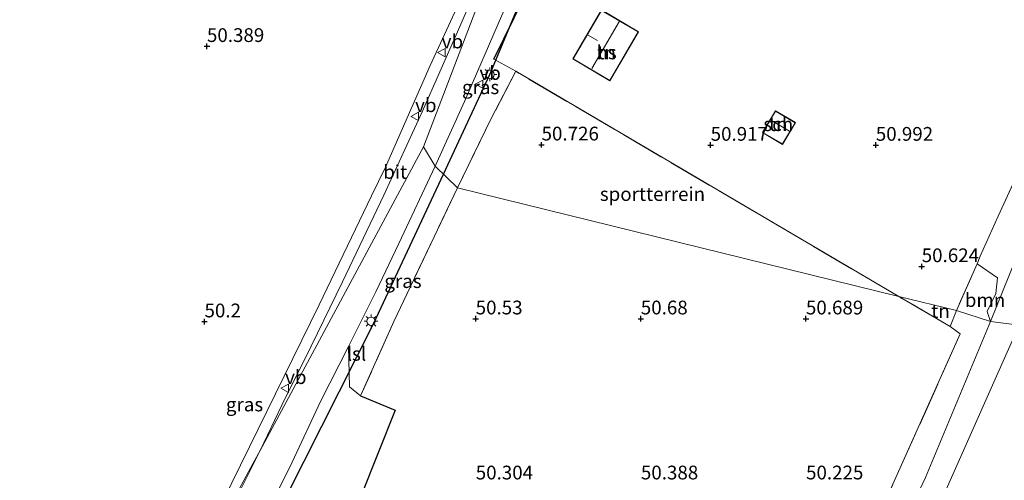
# Model space of a CAD drawing. Units: metres. Extents: x 175566 to 179415, y 306748 to 312501.
# Drawn here: x 176212 to 176390, y 308980 to 309064 of the extents above; entities that cross this region are included whole.
import ezdxf
from ezdxf.enums import TextEntityAlignment as Align

# ---------------------------------------------------------------- set-up
doc = ezdxf.new("R2010")
doc.units = ezdxf.units.M
doc.linetypes.add('IE-TERREINAFSCHEIDING', pattern=[10, 8, -2])
doc.layers.get('0').update_dxf_attribs({"lineweight": 25})
for name, color, linetype, lineweight in [('B-ME-GR-BOOM-GV-B6', 93, 'Continuous', 18), ('B-ME-GW-KRUINLIJN-L-B1', 93, 'Continuous', 18), ('B-ME-GW-TEENLIJN-L-B1', 93, 'Continuous', 18), ('B-ME-IE-GRASLAND-GV-B6', 93, 'Continuous', 18), ('B-ME-IE-GRONDWERKLIJN-GROND_INGERICHT-GV-B6', 253, 'Continuous', 18), ('B-ME-IE-HULPGEOMETRIE-L-B1', 53, 'Continuous', 18), ('B-ME-IE-MEUBILAIR_WEGMEUBILAIR-LICHTMAST-S-B1', 8, 'Continuous', 18), ('B-ME-IE-TERREINAFSCHEIDING-DOORGANG-L-B1', 8, 'IE-TERREINAFSCHEIDING-KUNSTMATIG-OPEN', 18), ('B-ME-IE-TERREINAFSCHEIDING-RASTERHEKWERK-L-B1', 8, 'IE-TERREINAFSCHEIDING', 18), ('B-ME-KG-KADASTRAAL-DAKRAND-L-B1', 13, 'Continuous', 18), ('B-ME-KG-KADASTRAAL-NOKLIJN-L-B1', 13, 'Continuous', 18), ('B-ME-OG-BEBOUWING-GV-B6', 173, 'Continuous', 18), ('B-ME-VH-VERH_SOORT-BETON-OVERIG-GV-B6', 8, 'IE-TERREINAFSCHEIDING-NATUURLIJK-HOUTWAL', 18), ('B-ME-VH-VERH_SOORT-BITUMEN-GV-B6', 8, 'IE-TERREINAFSCHEIDING-NATUURLIJK-HOUTWAL', 18), ('B-ME-VW-MEUBILAIR_WEGMEUBILAIR-VERKEERSBORD-S-B1', 8, 'Continuous', 18)]:
    doc.layers.add(name, color=color, linetype=linetype, lineweight=lineweight)
for name, color, linetype in [('B-ME-GW-HOOGTEPUNT-S-B1', 10, 'Continuous'), ('B-ME-IE-TERREINAFSCHEIDING-HAAG-L-B1', 10, 'Continuous'), ('B-ME-KL-ELEKTRICITEIT-LAAGSP-L-B1', 10, 'Continuous')]:
    doc.layers.add(name, color=color, linetype=linetype)
doc.styles.add('NLCS-ISO', font='NLCS-ISO.TTF')
doc.linetypes.add('IE-TERREINAFSCHEIDING-KUNSTMATIG-OPEN', pattern='A,7,-1.5,[67,NLCS.SHX,S=0.75,R=0,X=0,Y=0],-1.5', length=10)
doc.linetypes.add('IE-TERREINAFSCHEIDING-NATUURLIJK-HOUTWAL', pattern='A,7,-1.5,[67,NLCS.SHX,S=0.75,R=45,X=0,Y=0],-1.5,7,-1.5,[70,NLCS.SHX,S=0.75,R=0,X=0,Y=0],-1.5', length=20)

# ---------------------------------------------------------------- blocks, each defined once
blk = doc.blocks.new('hoogtepunt')
for p, q in [((-0.5, 0), (0.5, 0)), ((0, 0.5), (0, -0.5))]:
    blk.add_line(p, q)
blk = doc.blocks.new('lantaarnpaal')
for p, q in [((-0.75, 0), (-1.25, 0)), ((-0.88, 0.88), (-0.53, 0.53)), ((0, 0.75), (0, 1.25)), ((0.53, 0.53), (0.88, 0.88)), ((0.75, 0), (1.25, 0)), ((-0.53, -0.53), (-0.88, -0.88)), ((0, -0.75), (0, -1.25)), ((0.53, -0.53), (0.88, -0.88))]:
    blk.add_line(p, q)
blk.add_circle((0, 0), 0.75)
blk = doc.blocks.new('verkeersbord')
for p, q in [((0, 0.75), (-0.75, -0.625)), ((0.75, -0.625), (0, 0.75)), ((-0.75, -0.625), (0.75, -0.625))]:
    blk.add_line(p, q)

msp = doc.modelspace()

# ---------------------------------------------------------------- linework, layer by layer
at = {"layer": 'B-ME-GR-BOOM-GV-B6'}
for points in [[(176387.989, 309009.23, 51.007), (176381.81, 309011.281, 50.901), (176385.556, 309019.754, 50.77), (176389.251, 309017.201, 51.125), (176388.959, 309014.325, 51.138), (176387.354, 309011.069, 51.086), (176387.989, 309009.23, 51.007)], [(176358.786, 308954.159, 50.317), (176382.502, 309006.993, 50.653), (176380.668, 309008.354, 50.817), (176381.81, 309011.281, 50.901), (176387.989, 309009.23, 51.007)], [(176387.989, 309009.23, 51.007), (176376.199, 308980.9, 50.746), (176361.858, 308950.53, 50.485)]]:
    msp.add_polyline3d(points, dxfattribs=at)
at = {"layer": 'B-ME-GW-KRUINLIJN-L-B1'}
for points in [[(176439.628, 309120.485, 50.5), (176440.185, 309120.14, 50.611), (176440.903, 309119.341, 50.606), (176440.982, 309118.562, 50.606), (176422.071, 309081.213, 50.761), (176409.675, 309058.154, 50.948), (176395.896, 309028.857, 51.05), (176387.989, 309009.23, 51.007)], [(176387.989, 309009.23, 51.007), (176376.199, 308980.9, 50.746), (176361.858, 308950.53, 50.485), (176341.465, 308909.811, 50.711), (176327.088, 308882.358, 50.644), (176326.66, 308880.066, 50.658), (176327.197, 308878.624, 50.574), (176327.979, 308877.811, 50.547), (176345.748, 308868.148, 50.384), (176346.44, 308867.633, 50.375), (176346.857, 308867.198, 50.384), (176346.973, 308866.7, 50.45), (176346.717, 308866.224, 50.476), (176346.326, 308866.064, 50.476), (176345.606, 308866.206, 50.472), (176340.786, 308869.089, 50.476), (176330.433, 308874.345, 50.534), (176326.811, 308875.606, 51.139), (176325.751, 308875.861, 51.126)]]:
    msp.add_polyline3d(points, dxfattribs=at)
at = {"layer": 'B-ME-GW-TEENLIJN-L-B1'}
msp.add_polyline3d([(176349.159, 308883.46, 46.133), (176348.563, 308882.306, 46.128), (176348.423, 308881.173, 46.133), (176348.869, 308879.622, 46.106), (176349.377, 308878.125, 46.106), (176349.757, 308876.667, 46.106), (176349.667, 308875.5, 46.106), (176349.234, 308874.171, 46.106), (176348.612, 308873.109, 46.111), (176348.258, 308872.969, 46.119), (176348.028, 308872.995, 46.119), (176332.954, 308879.052, 46.592), (176332.598, 308879.435, 46.659), (176332.53, 308880.163, 46.659), (176332.675, 308881.273, 46.659), (176335.211, 308887.779, 46.743), (176348.203, 308914.496, 46.464), (176363.389, 308945.079, 46.919), (176379.464, 308977.614, 46.482), (176393.215, 309008.612, 46.477)], dxfattribs=at)
at = {"layer": 'B-ME-IE-GRASLAND-GV-B6'}
for points in [[(176312.558, 309113.263, 51.442), (176310.52, 309107.92, 51.337), (176309.227, 309104.769, 51.166), (176309.303, 309104.729, 51.168), (176305.684, 309095.239, 51.386), (176299.406, 309080.861, 51.078), (176291.156, 309061.915, 50.999), (176284.771, 309047.382, 50.932), (176277.798, 309032.234, 50.821), (176270.279, 309016.458, 50.709), (176264.558, 309004.807, 50.737), (176259.267, 308994.059, 50.667), (176255.302, 308985.845, 50.533), (176254.062, 308983.543, 50.793), (176216.563, 308913.903, 50.302)], [(176247.028, 308973.548, 50.469), (176258.121, 308996.13, 50.547), (176266.023, 309012.307, 50.594), (176275.529, 309032.105, 50.773), (176278.09, 309037.288, 50.719), (176286.211, 309055.75, 50.753), (176291.788, 309067.885, 51.267), (176295.177, 309075.771, 51.256), (176300.147, 309086.945, 51.23), (176304.81, 309097.697, 51.324), (176308.591, 309106.626, 51.22), (176311.505, 309113.634, 51.251), (176312.558, 309113.263, 51.442)], [(176303.631, 309068.863, 51.275), (176297.757, 309056.949, 51.067), (176301.728, 309054.718, 50.996), (176297.333, 309046.264, 50.996), (176291.132, 309033.555, 50.98), (176287.094, 309037.463, 51.106), (176292.407, 309049.223, 51.302), (176299.157, 309064.72, 51.361), (176301.512, 309070.095, 51.379), (176303.631, 309068.863, 51.275)], [(176395.896, 309028.857, 51.05), (176387.989, 309009.23, 51.007), (176387.354, 309011.069, 51.086), (176388.959, 309014.325, 51.138), (176389.251, 309017.201, 51.125), (176385.556, 309019.754, 50.77), (176386.082, 309021.133, 50.761), (176389.403, 309028.389, 51.112), (176398.628, 309048.557, 51.032)], [(176291.132, 309033.555, 50.98), (176279.619, 309009.246, 50.924), (176273.568, 308995.737, 50.677), (176271.558, 308997.392, 50.787), (176271.381, 309004.734, 50.978), (176276.315, 309014.662, 51.098), (176280.519, 309023.44, 51.022), (176287.094, 309037.463, 51.106), (176291.132, 309033.555, 50.98)], [(176393.215, 309008.612, 46.477), (176387.989, 309009.23, 51.007), (176395.896, 309028.857, 51.05)], [(176393.215, 309008.612, 46.477), (176379.464, 308977.614, 46.482), (176363.389, 308945.079, 46.919), (176348.203, 308914.496, 46.464), (176335.211, 308887.779, 46.743), (176332.675, 308881.273, 46.659), (176327.088, 308882.358, 50.644), (176341.465, 308909.811, 50.711), (176361.858, 308950.53, 50.485), (176376.199, 308980.9, 50.746), (176387.989, 309009.23, 51.007), (176393.215, 309008.612, 46.477)], [(176379.464, 308977.614, 46.482), (176393.215, 309008.612, 46.477)], [(176216.563, 308913.903, 50.302), (176254.062, 308983.543, 50.793), (176255.302, 308985.845, 50.533), (176250.14, 308975.521, 50.519), (176245.404, 308966.066, 50.477), (176241.356, 308958.299, 50.421), (176236.469, 308949.22, 50.33), (176232.074, 308941.283, 50.33), (176229.033, 308935.901, 50.337), (176224.589, 308928.006, 50.358), (176220.003, 308919.851, 50.302), (176216.563, 308913.903, 50.302)]]:
    msp.add_polyline3d(points, dxfattribs=at)
at = {"layer": 'B-ME-IE-GRONDWERKLIJN-GROND_INGERICHT-GV-B6'}
for points in [[(176133.317, 309168.745, 48.831), (176157.339, 309153.633, 49.575), (176182.023, 309138.041, 50.199), (176203.122, 309124.489, 50.641), (176219.103, 309114.289, 50.758), (176238.075, 309102.149, 50.628), (176261.322, 309087.312, 50.771), (176274.365, 309078.838, 50.784), (176282.904, 309073.397, 50.758), (176290.008, 309069.071, 50.758), (176291.788, 309067.885, 51.267), (176286.211, 309055.75, 50.753), (176278.09, 309037.288, 50.719), (176275.529, 309032.105, 50.773), (176266.023, 309012.307, 50.594), (176258.121, 308996.13, 50.547), (176247.028, 308973.548, 50.469)], [(176398.628, 309048.557, 51.032), (176389.403, 309028.389, 51.112), (176386.082, 309021.133, 50.761), (176385.556, 309019.754, 50.77), (176381.81, 309011.281, 50.901), (176371.349, 309013.781, 50.704), (176301.728, 309054.718, 50.996), (176297.757, 309056.949, 51.067), (176303.631, 309068.863, 51.275)], [(176318.85, 309053.011, 51.27), (176324.069, 309061.921, 51.27), (176317.331, 309065.867, 51.27), (176312.112, 309056.957, 51.27), (176318.85, 309053.011, 51.27)], [(176371.349, 309013.781, 50.704), (176291.132, 309033.555, 50.98), (176297.333, 309046.264, 50.996), (176301.728, 309054.718, 50.996), (176371.349, 309013.781, 50.704)], [(176348.906, 309047.559, 51.249), (176346.571, 309043.614, 51.249), (176350.228, 309041.449, 51.249), (176352.563, 309045.395, 51.249), (176348.906, 309047.559, 51.249)], [(176273.691, 308977.634, 50.694), (176279.859, 308993.174, 50.725), (176273.568, 308995.737, 50.677), (176279.619, 309009.246, 50.924), (176291.132, 309033.555, 50.98), (176371.349, 309013.781, 50.704)], [(176371.349, 309013.781, 50.704), (176380.668, 309008.354, 50.817), (176382.502, 309006.993, 50.653), (176358.786, 308954.159, 50.317)], [(176381.81, 309011.281, 50.901), (176380.668, 309008.354, 50.817), (176371.349, 309013.781, 50.704), (176381.81, 309011.281, 50.901)]]:
    msp.add_polyline3d(points, dxfattribs=at)
at = {"layer": 'B-ME-IE-HULPGEOMETRIE-L-B1'}
for points in [[(176285, 309041, 51.158), (176305.684, 309095.239, 51.386), (176309.303, 309104.729, 51.168), (176310.52, 309107.92, 51.337), (176312.558, 309113.263, 51.442)], [(176207.163, 308870.364, 49.919), (176207.282, 308874.301, 50.155), (176207.293, 308874.662, 50.312), (176207.392, 308877.922, 50.564), (176207.43, 308879.198, 50.243), (176207.543, 308882.915, 50.237), (176207.564, 308883.625, 50.317), (176207.989, 308897.625, 50.532), (176208, 308898, 50.423), (176216.563, 308913.903, 50.302), (176254.062, 308983.543, 50.793), (176255.302, 308985.845, 50.533), (176285, 309041, 51.158)], [(176581.622, 308960.735, 44.575), (176409.243, 309003.4, 44.165), (176402.323, 309005.73, 46.977), (176393.215, 309008.612, 46.477), (176387.989, 309009.23, 51.007), (176381.81, 309011.281, 50.901), (176371.349, 309013.781, 50.704), (176291.132, 309033.555, 50.98), (176287.094, 309037.463, 51.106), (176285, 309041, 51.158)]]:
    msp.add_polyline3d(points, dxfattribs=at)
at = {"layer": 'B-ME-IE-TERREINAFSCHEIDING-DOORGANG-L-B1'}
msp.add_line((176385.556, 309019.754, 50.77), (176386.082, 309021.133, 50.761), dxfattribs=at)
at = {"layer": 'B-ME-IE-TERREINAFSCHEIDING-HAAG-L-B1'}
msp.add_line((176297.757, 309056.949, 51.067), (176303.631, 309068.863, 51.275), dxfattribs=at)
msp.add_polyline3d([(176273.568, 308995.737, 50.677), (176279.859, 308993.174, 50.725), (176273.691, 308977.634, 50.694)], dxfattribs=at)
at = {"layer": 'B-ME-IE-TERREINAFSCHEIDING-RASTERHEKWERK-L-B1'}
for p, q in [((176301.728, 309054.718, 50.996), (176297.757, 309056.949, 51.067)), ((176301.728, 309054.718, 50.996), (176297.333, 309046.264, 50.996)), ((176371.349, 309013.781, 50.704), (176301.728, 309054.718, 50.996)), ((176297.333, 309046.264, 50.996), (176291.132, 309033.555, 50.98)), ((176385.556, 309019.754, 50.77), (176381.81, 309011.281, 50.901)), ((176380.668, 309008.354, 50.817), (176371.349, 309013.781, 50.704))]:
    msp.add_line(p, q, dxfattribs=at)
for points in [[(176386.082, 309021.133, 50.761), (176389.403, 309028.389, 51.112), (176398.628, 309048.557, 51.032), (176408.9, 309068.523, 50.925), (176418.737, 309087.461, 51.054), (176429.932, 309108.943, 50.837), (176436.868, 309121.385, 50.761)], [(176291.132, 309033.555, 50.98), (176279.619, 309009.246, 50.924), (176273.568, 308995.737, 50.677)], [(176381.81, 309011.281, 50.901), (176380.668, 309008.354, 50.817), (176382.502, 309006.993, 50.653), (176358.786, 308954.159, 50.317), (176350.565, 308958.092, 50.127), (176322.724, 308901.173, 49.571), (176319.596, 308895.174, 49.618)]]:
    msp.add_polyline3d(points, dxfattribs=at)
at = {"layer": 'B-ME-KG-KADASTRAAL-DAKRAND-L-B1'}
for points in [[(176318.832, 309053.079, 54.104), (176312.18, 309056.975, 54.104), (176317.349, 309065.799, 54.109), (176324.001, 309061.903, 54.144), (176318.832, 309053.079, 54.104)], [(176348.924, 309047.491, 53.025), (176352.494, 309045.377, 53.125), (176350.21, 309041.518, 53.129), (176346.639, 309043.631, 53.04), (176348.924, 309047.491, 53.025)]]:
    msp.add_polyline3d(points, dxfattribs=at)
at = {"layer": 'B-ME-KG-KADASTRAAL-NOKLIJN-L-B1'}
for p, q in [((176320.575, 309063.802, 58.121), (176315.547, 309055.204, 58.015)), ((176314.755, 309061.352, 56.437), (176316.598, 309060.288, 56.437)), ((176348.057, 309045.836, 53.778), (176351.461, 309043.826, 53.778))]:
    msp.add_line(p, q, dxfattribs=at)
at = {"layer": 'B-ME-KL-ELEKTRICITEIT-LAAGSP-L-B1'}
for points in [[(176288.593, 309036.012, 57.476), (176297.054, 309054.15, 57.364), (176316.802, 309101.581, 57.096), (176331.315, 309138.035, 56.981), (176343.402, 309173.718, 56.971), (176356.399, 309210.067, 58.016), (176370.104, 309253.036, 58.906), (176381.565, 309296.167, 58.715), (176388.644, 309336.087, 58.878)], [(176253.844, 308965.183, 57.527), (176275.982, 309008.976, 57.642), (176288.593, 309036.012, 57.476)]]:
    msp.add_polyline3d(points, dxfattribs=at)
at = {"layer": 'B-ME-OG-BEBOUWING-GV-B6'}
for points in [[(176318.85, 309053.011, 51.27), (176312.112, 309056.957, 51.27), (176317.331, 309065.867, 51.27), (176324.069, 309061.921, 51.27), (176318.85, 309053.011, 51.27)], [(176348.906, 309047.559, 51.249), (176352.563, 309045.395, 51.249), (176350.228, 309041.449, 51.249), (176346.571, 309043.614, 51.249), (176348.906, 309047.559, 51.249)]]:
    msp.add_polyline3d(points, dxfattribs=at)
at = {"layer": 'B-ME-VH-VERH_SOORT-BETON-OVERIG-GV-B6'}
for points in [[(176253.636, 308968.635, 50.619), (176261.1, 308983.725, 50.775), (176266.285, 308994.728, 50.843), (176271.381, 309004.734, 50.978), (176271.558, 308997.392, 50.787), (176273.568, 308995.737, 50.677)], [(176273.568, 308995.737, 50.677), (176279.859, 308993.174, 50.725), (176273.691, 308977.634, 50.694)]]:
    msp.add_polyline3d(points, dxfattribs=at)
at = {"layer": 'B-ME-VH-VERH_SOORT-BITUMEN-GV-B6'}
for points in [[(176285, 309041, 51.158), (176255.302, 308985.845, 50.533), (176259.267, 308994.059, 50.667), (176264.558, 309004.807, 50.737), (176270.279, 309016.458, 50.709), (176277.798, 309032.234, 50.821), (176284.771, 309047.382, 50.932), (176291.156, 309061.915, 50.999), (176299.406, 309080.861, 51.078), (176305.684, 309095.239, 51.386), (176285, 309041, 51.158)], [(176299.157, 309064.72, 51.361), (176292.407, 309049.223, 51.302), (176287.094, 309037.463, 51.106), (176285, 309041, 51.158), (176305.684, 309095.239, 51.386)], [(176250.14, 308975.521, 50.519), (176255.302, 308985.845, 50.533), (176285, 309041, 51.158), (176287.094, 309037.463, 51.106)], [(176287.094, 309037.463, 51.106), (176280.519, 309023.44, 51.022), (176276.315, 309014.662, 51.098), (176271.381, 309004.734, 50.978), (176266.285, 308994.728, 50.843), (176261.1, 308983.725, 50.775), (176253.636, 308968.635, 50.619)]]:
    msp.add_polyline3d(points, dxfattribs=at)

# ---------------------------------------------------------------- block references
at = {"layer": 'B-ME-GW-HOOGTEPUNT-S-B1', "rotation": 90}
for p in [(176245.648, 309059.266, 50.389), (176245.648, 309059.266, 50.389), (176306.433, 309041.372, 50.726), (176306.433, 309041.372, 50.726), (176337.148, 309041.318, 50.917), (176337.148, 309041.318, 50.917), (176367.151, 309041.316, 50.992), (176367.151, 309041.316, 50.992), (176375.49, 309019.264, 50.624), (176375.49, 309019.264, 50.624), (176294.465, 309009.772, 50.53), (176294.465, 309009.772, 50.53), (176324.461, 309009.768, 50.68), (176324.461, 309009.768, 50.68), (176354.457, 309009.764, 50.689), (176354.457, 309009.764, 50.689), (176245.204, 309009.232, 50.2), (176245.204, 309009.232, 50.2)]:
    msp.add_blockref('hoogtepunt', p, dxfattribs=at)
at = {"layer": 'B-ME-IE-MEUBILAIR_WEGMEUBILAIR-LICHTMAST-S-B1', "rotation": 90}
for p in [(176297.054, 309054.15, 51.2), (176275.458, 309009.307, 51.04)]:
    msp.add_blockref('lantaarnpaal', p, dxfattribs=at)
at = {"layer": 'B-ME-VW-MEUBILAIR_WEGMEUBILAIR-VERKEERSBORD-S-B1', "rotation": 90}
for p in [(176288.286, 309058.111, 51.145), (176295.145, 309052.384, 51.462), (176283.462, 309046.531, 51.034), (176259.845, 308997.122, 50.704)]:
    msp.add_blockref('verkeersbord', p, dxfattribs=at)

# ---------------------------------------------------------------- texts
at = {"layer": 'B-ME-GR-BOOM-GV-B6', "ltscale": 0.2, "style": 'NLCS-ISO'}
msp.add_text('bmn', height=2.5, dxfattribs=at).set_placement((176386.9869, 309013.1557), align=Align.MIDDLE_CENTER)
at = {"layer": 'B-ME-GW-HOOGTEPUNT-S-B1', "ltscale": 0.2, "style": 'NLCS-ISO'}
for s, p in [('50.389', (176245.648, 309059.266, 50.389)), ('50.389', (176245.648, 309059.266, 50.389)), ('50.726', (176306.433, 309041.372, 50.726)), ('50.726', (176306.433, 309041.372, 50.726)), ('50.917', (176337.148, 309041.318, 50.917)), ('50.917', (176337.148, 309041.318, 50.917)), ('50.992', (176367.151, 309041.316, 50.992)), ('50.992', (176367.151, 309041.316, 50.992)), ('50.624', (176375.49, 309019.264, 50.624)), ('50.624', (176375.49, 309019.264, 50.624)), ('50.2', (176245.204, 309009.232, 50.2)), ('50.2', (176245.204, 309009.232, 50.2)), ('50.53', (176294.465, 309009.772, 50.53)), ('50.53', (176294.465, 309009.772, 50.53)), ('50.68', (176324.461, 309009.768, 50.68)), ('50.68', (176324.461, 309009.768, 50.68)), ('50.689', (176354.457, 309009.764, 50.689)), ('50.689', (176354.457, 309009.764, 50.689)), ('50.225', (176354.48, 308979.789, 50.225)), ('50.225', (176354.48, 308979.789, 50.225)), ('50.304', (176294.476, 308979.782, 50.304)), ('50.304', (176294.476, 308979.782, 50.304)), ('50.388', (176324.478, 308979.786, 50.388)), ('50.388', (176324.478, 308979.786, 50.388))]:
    msp.add_text(s, height=2.5, dxfattribs=at).set_placement(p, align=Align.BOTTOM_LEFT)
at = {"layer": 'B-ME-IE-GRASLAND-GV-B6', "ltscale": 0.2, "style": 'NLCS-ISO'}
for p in [(176295.3625, 309051.825), (176281.2565, 309016.6), (176252.472, 308994.1865)]:
    msp.add_text('gras', height=2.5, dxfattribs=at).set_placement(p, align=Align.MIDDLE_CENTER)
at = {"layer": 'B-ME-IE-GRONDWERKLIJN-GROND_INGERICHT-GV-B6', "ltscale": 0.2, "style": 'NLCS-ISO'}
for s, p in [('tn', (176318.2424, 309058.1534)), ('tn', (176349.4348, 309045.1152)), ('sportterrein', (176326.5782, 309032.4198)), ('tn', (176378.9092, 309011.1742))]:
    msp.add_text(s, height=2.5, dxfattribs=at).set_placement(p, align=Align.MIDDLE_CENTER)
at = {"layer": 'B-ME-KL-ELEKTRICITEIT-LAAGSP-L-B1', "ltscale": 0.2, "style": 'NLCS-ISO'}
msp.add_text('lsl', height=2.5, dxfattribs=at).set_placement((176272.8063, 309003.3903), align=Align.MIDDLE_CENTER)
at = {"layer": 'B-ME-OG-BEBOUWING-GV-B6', "ltscale": 0.2, "style": 'NLCS-ISO'}
for s, p in [('hs', (176318.2424, 309058.1534)), ('sch', (176349.4348, 309045.1152))]:
    msp.add_text(s, height=2.5, dxfattribs=at).set_placement(p, align=Align.MIDDLE_CENTER)
at = {"layer": 'B-ME-VH-VERH_SOORT-BITUMEN-GV-B6', "ltscale": 0.2, "style": 'NLCS-ISO'}
msp.add_text('bit', height=2.5, dxfattribs=at).set_placement((176279.8383, 309036.4364), align=Align.MIDDLE_CENTER)
at = {"layer": 'B-ME-VW-MEUBILAIR_WEGMEUBILAIR-VERKEERSBORD-S-B1', "ltscale": 0.2, "style": 'NLCS-ISO'}
for p in [(176288.286, 309058.111, 51.145), (176295.145, 309052.384, 51.462), (176283.462, 309046.531, 51.034), (176259.845, 308997.122, 50.704)]:
    msp.add_text('vb', height=2.5, dxfattribs=at).set_placement(p, align=Align.BOTTOM_LEFT)

doc.saveas('drawing.dxf')
